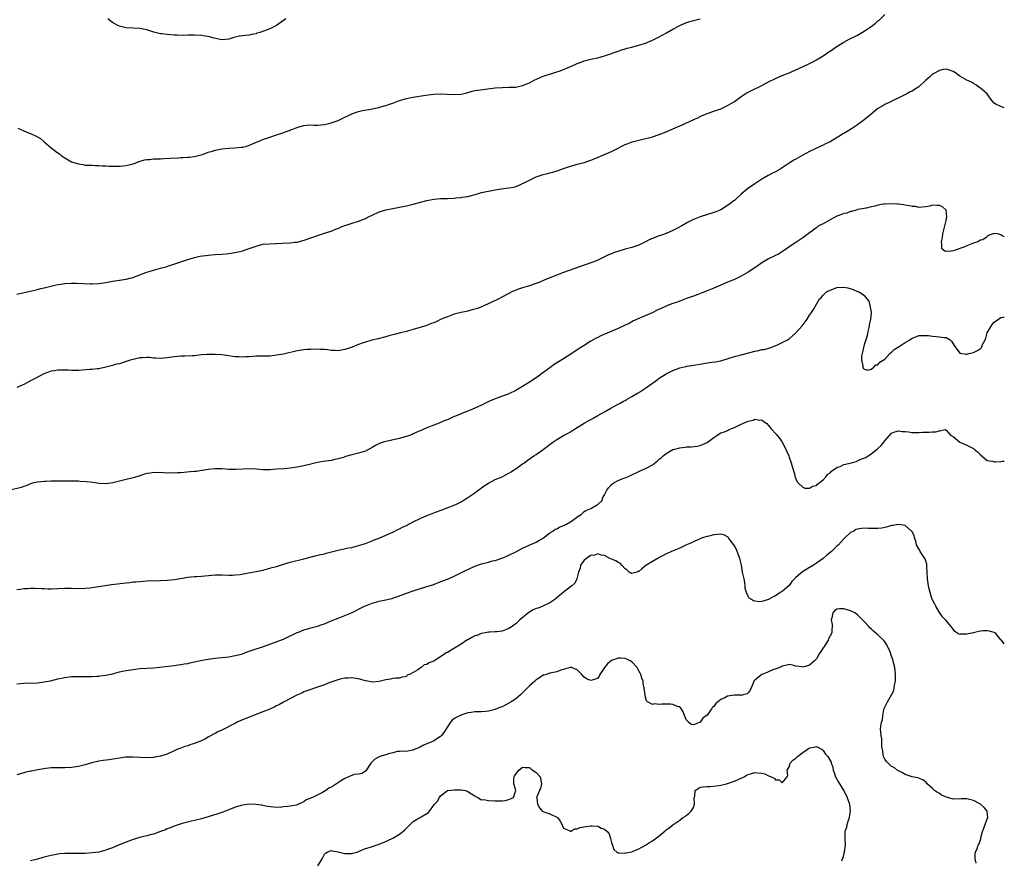
# Model space of a CAD drawing. Units: inches. Extents: x 2562000 to 2565000, y 1530000 to 1533000.
# Drawn here: x 2564712 to 2565000, y 1531225 to 1531471 of the extents above; entities that cross this region are included whole.
import ezdxf

# ---------------------------------------------------------------- set-up
doc = ezdxf.new("R2010")
doc.units = ezdxf.units.IN
doc.header["$MEASUREMENT"] = 0
doc.layers.add('LD25621530_2ft', color=123, linetype='Continuous')

msp = doc.modelspace()

# ---------------------------------------------------------------- linework, layer by layer
at = {"layer": 'LD25621530_2ft'}
for points, elevation in [([(2564711, 1531390.35), (2564713.98, 1531391), (2564715.33, 1531391.33), (2564717, 1531391.77), (2564717.98, 1531391.98), (2564719, 1531392.22), (2564722.07, 1531393), (2564723, 1531393.21), (2564724.59, 1531393.41), (2564725, 1531393.48), (2564727, 1531393.55), (2564728.46, 1531393.54), (2564732.59, 1531393.41), (2564733, 1531393.41), (2564735, 1531393.52), (2564737, 1531393.8), (2564739, 1531394.17), (2564741, 1531394.48), (2564743, 1531394.74), (2564744.1, 1531395), (2564745, 1531395.24), (2564745.39, 1531395.39), (2564747, 1531396.06), (2564748.72, 1531396.72), (2564749, 1531396.84), (2564751, 1531397.43), (2564753, 1531397.97), (2564753.84, 1531398.16), (2564755, 1531398.51), (2564755.39, 1531398.61), (2564756.61, 1531399), (2564759, 1531399.82), (2564761, 1531400.48), (2564762.95, 1531401.05), (2564764.54, 1531401.46), (2564766.28, 1531401.73), (2564767, 1531401.81), (2564769, 1531401.97), (2564771, 1531402.11), (2564773, 1531402.3), (2564773.64, 1531402.36), (2564775.38, 1531402.62), (2564777, 1531403.02), (2564779, 1531403.71), (2564781, 1531404.45), (2564783, 1531404.96), (2564784.89, 1531405.11), (2564786.78, 1531405.22), (2564787, 1531405.21), (2564788.67, 1531405.33), (2564791, 1531405.43), (2564792.46, 1531405.54), (2564793, 1531405.62), (2564794.14, 1531405.86), (2564795.66, 1531406.34), (2564797, 1531406.87), (2564799.84, 1531407.84), (2564801, 1531408.2), (2564803, 1531408.85), (2564804.54, 1531409.46), (2564805, 1531409.63), (2564805.95, 1531410.05), (2564807, 1531410.42), (2564807.41, 1531410.59), (2564809.14, 1531411.14), (2564811, 1531411.76), (2564813, 1531412.56), (2564813.95, 1531413), (2564815, 1531413.52), (2564817, 1531414.43), (2564819, 1531415.07), (2564821, 1531415.49), (2564823, 1531415.82), (2564825, 1531416.23), (2564827, 1531416.73), (2564831, 1531417.82), (2564833, 1531418.21), (2564835, 1531418.36), (2564837, 1531418.4), (2564839, 1531418.51), (2564839.44, 1531418.56), (2564841, 1531418.67), (2564841.27, 1531418.73), (2564843, 1531419), (2564845.77, 1531419.77), (2564847, 1531420.14), (2564848.44, 1531420.44), (2564849, 1531420.57), (2564851, 1531420.94), (2564852.78, 1531421.22), (2564855, 1531421.51), (2564856.26, 1531421.74), (2564857, 1531421.93), (2564857.8, 1531422.2), (2564859.18, 1531422.82), (2564859.49, 1531423), (2564861, 1531423.78), (2564863, 1531424.7), (2564863.87, 1531425), (2564865, 1531425.36), (2564866.31, 1531425.69), (2564867, 1531425.91), (2564867.88, 1531426.12), (2564869.4, 1531426.6), (2564871, 1531427.18), (2564871.26, 1531427.26), (2564873, 1531427.87), (2564874.14, 1531428.14), (2564875, 1531428.4), (2564877, 1531428.88), (2564879, 1531429.56), (2564880, 1531430), (2564883, 1531431.23), (2564885, 1531432.12), (2564886.77, 1531433), (2564887, 1531433.13), (2564888.25, 1531433.75), (2564889, 1531434.14), (2564889.59, 1531434.41), (2564891.05, 1531434.95), (2564893, 1531435.49), (2564897, 1531436.43), (2564899, 1531437.08), (2564901, 1531437.9), (2564903, 1531438.78), (2564905, 1531439.64), (2564906.16, 1531440.16), (2564907, 1531440.51), (2564908.69, 1531441.31), (2564909, 1531441.48), (2564910.06, 1531441.94), (2564911, 1531442.4), (2564911.41, 1531442.59), (2564913, 1531443.23), (2564913.34, 1531443.34), (2564915, 1531443.97), (2564916.46, 1531444.46), (2564917, 1531444.67), (2564917.79, 1531445), (2564919, 1531445.57), (2564921, 1531446.81), (2564923, 1531448.25), (2564924.17, 1531449), (2564924.66, 1531449.34), (2564925.96, 1531450.04), (2564929, 1531451.5), (2564931, 1531452.53), (2564933, 1531453.5), (2564935, 1531454.35), (2564937, 1531455.15), (2564939, 1531456.04), (2564942.4, 1531457.6), (2564943.73, 1531458.27), (2564945, 1531458.94), (2564947, 1531460.13), (2564948.67, 1531461.33), (2564949, 1531461.53), (2564951.04, 1531463), (2564953, 1531464.19), (2564954.57, 1531465), (2564957, 1531466.22), (2564957.5, 1531466.5), (2564959, 1531467.39), (2564961, 1531468.73), (2564962.31, 1531469.69), (2564963, 1531470.37), (2564963.37, 1531470.63), (2564965, 1531472.29)], 7858), ([(2564711.29, 1531439), (2564713, 1531438.23), (2564714.36, 1531437.64), (2564715, 1531437.41), (2564716.65, 1531436.65), (2564717, 1531436.42), (2564717.92, 1531435.92), (2564719, 1531434.99), (2564721, 1531433.22), (2564722.25, 1531432.25), (2564723, 1531431.71), (2564723.43, 1531431.43), (2564723.99, 1531431), (2564725, 1531430.29), (2564727, 1531429.11), (2564727.31, 1531429), (2564729, 1531428.48), (2564730.31, 1531428.31), (2564731, 1531428.18), (2564732.16, 1531428.16), (2564733, 1531428.09), (2564734.05, 1531428.05), (2564735, 1531428.05), (2564735.94, 1531427.94), (2564737, 1531427.95), (2564737.86, 1531427.86), (2564739.83, 1531427.83), (2564741, 1531427.85), (2564743, 1531428.03), (2564745, 1531428.5), (2564746.8, 1531429.2), (2564748.34, 1531429.66), (2564749, 1531429.76), (2564749.8, 1531429.8), (2564751, 1531429.95), (2564752, 1531430), (2564753, 1531430), (2564753.96, 1531430.04), (2564755.85, 1531430.15), (2564758.34, 1531430.33), (2564759, 1531430.37), (2564759.62, 1531430.38), (2564761, 1531430.45), (2564761.5, 1531430.5), (2564763, 1531430.68), (2564765.3, 1531431.3), (2564767, 1531431.92), (2564768.27, 1531432.27), (2564769, 1531432.5), (2564771, 1531432.89), (2564773, 1531433.09), (2564774.83, 1531433.17), (2564776.64, 1531433.36), (2564777, 1531433.44), (2564778.26, 1531433.74), (2564779.76, 1531434.24), (2564783, 1531435.62), (2564785, 1531436.32), (2564786.99, 1531436.99), (2564788.51, 1531437.49), (2564791.43, 1531438.57), (2564792.47, 1531439), (2564793, 1531439.19), (2564793.26, 1531439.26), (2564795, 1531439.79), (2564795.8, 1531439.8), (2564797, 1531439.94), (2564797.86, 1531439.86), (2564799, 1531439.88), (2564799.91, 1531439.91), (2564801, 1531440.01), (2564802.33, 1531440.33), (2564803, 1531440.51), (2564805, 1531441.22), (2564806.23, 1531441.77), (2564808.61, 1531443), (2564809, 1531443.19), (2564811, 1531443.87), (2564812.12, 1531444.12), (2564814.58, 1531444.58), (2564815, 1531444.63), (2564816.95, 1531445.05), (2564818.52, 1531445.48), (2564819, 1531445.62), (2564820.01, 1531445.99), (2564821, 1531446.33), (2564823, 1531447.06), (2564825, 1531447.68), (2564825.87, 1531447.87), (2564827, 1531448.09), (2564830.62, 1531448.62), (2564833, 1531448.93), (2564835, 1531449.04), (2564838.85, 1531448.85), (2564841, 1531448.97), (2564842.66, 1531449.34), (2564844.23, 1531449.77), (2564845, 1531449.96), (2564845.87, 1531450.13), (2564851, 1531450.74), (2564853, 1531450.89), (2564855, 1531450.93), (2564857, 1531451.01), (2564859, 1531451.44), (2564861, 1531452.26), (2564862.42, 1531453), (2564864.16, 1531453.84), (2564865, 1531454.16), (2564865.62, 1531454.38), (2564867.55, 1531455), (2564869, 1531455.43), (2564869.69, 1531455.68), (2564871, 1531456.13), (2564874.41, 1531457.59), (2564875, 1531457.87), (2564875.83, 1531458.17), (2564877, 1531458.64), (2564879, 1531459.2), (2564881, 1531459.61), (2564883, 1531460.12), (2564884.69, 1531460.69), (2564885.47, 1531461), (2564887, 1531461.56), (2564888.09, 1531461.91), (2564889, 1531462.2), (2564889.65, 1531462.35), (2564891, 1531462.71), (2564891.24, 1531462.76), (2564893, 1531463.26), (2564895, 1531463.9), (2564897, 1531464.72), (2564897.57, 1531465), (2564899, 1531465.73), (2564901.13, 1531466.87), (2564903, 1531467.98), (2564905, 1531469.04), (2564907, 1531469.88), (2564909, 1531470.47), (2564911, 1531471)], 7856), ([(2564789.76, 1531471), (2564789, 1531470.48), (2564787, 1531469.07), (2564785, 1531468.05), (2564783.48, 1531467.48), (2564782.08, 1531467), (2564781.25, 1531466.75), (2564781, 1531466.64), (2564779.62, 1531466.38), (2564779, 1531466.21), (2564777.87, 1531466.13), (2564777, 1531465.98), (2564776.11, 1531465.89), (2564774.5, 1531465.5), (2564773, 1531465.02), (2564771, 1531464.82), (2564768.7, 1531465.3), (2564767, 1531465.78), (2564766.08, 1531465.92), (2564765, 1531466.12), (2564763, 1531466.21), (2564761.83, 1531466.17), (2564761, 1531466.18), (2564759.85, 1531466.15), (2564757.81, 1531466.19), (2564757, 1531466.22), (2564755, 1531466.36), (2564753.4, 1531466.6), (2564753, 1531466.64), (2564751.12, 1531467.12), (2564749, 1531467.79), (2564747.98, 1531467.98), (2564747, 1531468.16), (2564745, 1531468.23), (2564743, 1531468.35), (2564741, 1531468.81), (2564740.56, 1531469), (2564739, 1531469.94), (2564737.66, 1531471)], 7854), ([(2565000, 1531444.96), (2564999.25, 1531445.25), (2564997.77, 1531445.77), (2564997, 1531446.28), (2564996.48, 1531447), (2564995.81, 1531447.81), (2564994.94, 1531449), (2564993, 1531450.73), (2564992.56, 1531451), (2564991.67, 1531451.67), (2564991, 1531452.08), (2564990.4, 1531452.4), (2564989, 1531453), (2564987, 1531454.19), (2564985.4, 1531455.4), (2564985, 1531455.59), (2564984, 1531456), (2564983, 1531456.24), (2564982.12, 1531456.12), (2564981, 1531455.88), (2564979.34, 1531455), (2564979, 1531454.78), (2564978.06, 1531453.94), (2564976.99, 1531453.01), (2564975, 1531451.1), (2564973.75, 1531450.25), (2564973, 1531449.83), (2564972.42, 1531449.58), (2564971.43, 1531449), (2564970.53, 1531448.53), (2564966.71, 1531446.71), (2564965, 1531445.91), (2564964.45, 1531445.55), (2564963, 1531444.68), (2564961, 1531443.11), (2564959.89, 1531442.11), (2564959, 1531441.43), (2564958.49, 1531441), (2564957, 1531439.91), (2564955.24, 1531438.76), (2564953.96, 1531438.04), (2564953, 1531437.42), (2564952.72, 1531437.28), (2564952.31, 1531437), (2564949, 1531435), (2564947.65, 1531434.35), (2564947, 1531433.98), (2564946.3, 1531433.7), (2564943, 1531432.15), (2564941, 1531431.09), (2564939.68, 1531430.32), (2564939, 1531429.94), (2564938.4, 1531429.6), (2564937, 1531428.7), (2564935, 1531427.38), (2564934.36, 1531427), (2564933, 1531426.23), (2564932.17, 1531425.83), (2564930.85, 1531425.15), (2564929, 1531424.07), (2564927, 1531422.7), (2564924.83, 1531421.17), (2564923, 1531419.6), (2564921.62, 1531418.38), (2564921, 1531417.81), (2564920.53, 1531417.47), (2564919.94, 1531417), (2564919, 1531416.32), (2564917, 1531415.1), (2564915.52, 1531414.48), (2564915, 1531414.23), (2564911, 1531413.03), (2564909, 1531412.19), (2564907.32, 1531411.32), (2564905.63, 1531410.37), (2564904.32, 1531409.68), (2564903, 1531408.96), (2564901, 1531408.12), (2564899.62, 1531407.62), (2564899, 1531407.41), (2564897.23, 1531406.77), (2564895.86, 1531406.14), (2564895, 1531405.69), (2564893, 1531404.73), (2564891, 1531404.06), (2564889, 1531403.54), (2564887.18, 1531403), (2564885.57, 1531402.43), (2564885, 1531402.22), (2564884.16, 1531401.84), (2564882.81, 1531401.19), (2564881, 1531400.27), (2564879.86, 1531399.86), (2564879, 1531399.54), (2564877, 1531398.9), (2564871, 1531396.73), (2564865.48, 1531394.52), (2564864.09, 1531393.91), (2564862.65, 1531393.35), (2564861, 1531392.82), (2564859, 1531392.23), (2564857.8, 1531391.8), (2564857, 1531391.54), (2564855.84, 1531391), (2564852.02, 1531389), (2564850.01, 1531388.01), (2564847.84, 1531387), (2564847, 1531386.65), (2564845.79, 1531386.21), (2564845, 1531385.95), (2564844.26, 1531385.74), (2564843, 1531385.42), (2564841, 1531385), (2564839, 1531384.46), (2564837, 1531383.76), (2564835.2, 1531383), (2564833.7, 1531382.3), (2564833, 1531381.98), (2564832.25, 1531381.75), (2564831, 1531381.22), (2564827, 1531379.99), (2564825.62, 1531379.62), (2564825, 1531379.43), (2564823.31, 1531379), (2564821.45, 1531378.55), (2564821, 1531378.42), (2564819.87, 1531378.13), (2564819, 1531377.84), (2564816.72, 1531377.28), (2564814.92, 1531376.92), (2564813, 1531376.35), (2564812.01, 1531376.01), (2564811, 1531375.62), (2564809.14, 1531374.86), (2564807, 1531374.15), (2564805, 1531373.81), (2564804.14, 1531373.86), (2564803, 1531373.86), (2564801.97, 1531374.02), (2564801, 1531374.12), (2564799.8, 1531374.2), (2564799, 1531374.24), (2564797, 1531374.2), (2564795.88, 1531374.12), (2564795, 1531374.03), (2564793, 1531373.74), (2564789, 1531372.83), (2564787, 1531372.45), (2564785, 1531372.23), (2564784.21, 1531372.21), (2564782.19, 1531372.19), (2564781, 1531372.22), (2564780.15, 1531372.15), (2564779, 1531372.03), (2564777.99, 1531371.99), (2564777, 1531371.88), (2564775.98, 1531371.98), (2564775, 1531371.99), (2564774.14, 1531372.14), (2564773, 1531372.29), (2564771, 1531372.58), (2564769, 1531372.74), (2564766.68, 1531372.68), (2564765, 1531372.55), (2564763, 1531372.35), (2564762.3, 1531372.3), (2564760.18, 1531372.18), (2564759, 1531372.17), (2564758.09, 1531372.09), (2564757, 1531372.03), (2564755, 1531371.73), (2564753, 1531371.52), (2564751.64, 1531371.64), (2564751, 1531371.63), (2564749.79, 1531371.79), (2564749, 1531371.79), (2564747.76, 1531371.76), (2564747, 1531371.7), (2564745, 1531371.27), (2564744.15, 1531371), (2564743, 1531370.6), (2564741, 1531369.99), (2564740.18, 1531369.82), (2564739, 1531369.48), (2564738.6, 1531369.4), (2564737, 1531368.95), (2564735, 1531368.52), (2564734.47, 1531368.47), (2564733, 1531368.3), (2564732.29, 1531368.29), (2564730.14, 1531368.14), (2564729, 1531368.03), (2564728.05, 1531368.05), (2564727, 1531368), (2564726.09, 1531368.09), (2564725, 1531368.14), (2564724.15, 1531368.15), (2564723, 1531368.14), (2564721.93, 1531367.93), (2564721, 1531367.78), (2564718.89, 1531367), (2564716.34, 1531365.66), (2564714.95, 1531365), (2564713, 1531363.94), (2564711, 1531363.07)], 7860), ([(2565000, 1531407.19), (2564999.41, 1531407.41), (2564999, 1531407.69), (2564998.02, 1531408.02), (2564997, 1531408.09), (2564995.6, 1531407.6), (2564995, 1531407.23), (2564994.67, 1531407), (2564993.73, 1531406.27), (2564993, 1531406.14), (2564992.3, 1531405.7), (2564991, 1531405.25), (2564989, 1531404.49), (2564988.13, 1531404.13), (2564987, 1531403.76), (2564985.09, 1531403.09), (2564984.4, 1531403), (2564983.12, 1531402.88), (2564983, 1531402.82), (2564982.55, 1531403), (2564981.68, 1531403.68), (2564981.75, 1531405), (2564981.63, 1531405.63), (2564981.94, 1531407), (2564982.02, 1531408.02), (2564982.37, 1531409.63), (2564983, 1531411.92), (2564983.22, 1531413), (2564982.99, 1531414.99), (2564981.94, 1531415.94), (2564981, 1531416.37), (2564980.32, 1531416.32), (2564979, 1531416.41), (2564978.11, 1531416.11), (2564977, 1531415.96), (2564975, 1531415.78), (2564974.01, 1531416.01), (2564973, 1531416.05), (2564972.27, 1531416.27), (2564971, 1531416.38), (2564970.55, 1531416.55), (2564969, 1531416.68), (2564968.75, 1531416.75), (2564966.83, 1531416.83), (2564965, 1531416.75), (2564964.68, 1531416.68), (2564963, 1531416.44), (2564962.15, 1531416.15), (2564961, 1531415.94), (2564959.58, 1531415.58), (2564959, 1531415.49), (2564957.14, 1531415.14), (2564956.63, 1531415), (2564955.4, 1531414.6), (2564955, 1531414.58), (2564953.88, 1531414.12), (2564953, 1531413.98), (2564952.31, 1531413.69), (2564951, 1531413.17), (2564949, 1531412.16), (2564947, 1531410.99), (2564945.66, 1531410.34), (2564945, 1531409.74), (2564944.5, 1531409.5), (2564943.91, 1531409), (2564943, 1531408.28), (2564941, 1531406.83), (2564939.89, 1531406.11), (2564938.69, 1531405.31), (2564938.2, 1531405), (2564935.12, 1531402.88), (2564933.9, 1531402.1), (2564933, 1531401.67), (2564931, 1531400.67), (2564929, 1531399.49), (2564927.53, 1531398.47), (2564925, 1531396.77), (2564923, 1531395.62), (2564921, 1531394.65), (2564919.81, 1531394.19), (2564919, 1531393.84), (2564917, 1531393.03), (2564915, 1531392.16), (2564913, 1531391.33), (2564911.32, 1531390.68), (2564910.31, 1531390.31), (2564909, 1531389.8), (2564908.44, 1531389.56), (2564907, 1531389.05), (2564905, 1531388.3), (2564903.95, 1531387.95), (2564903, 1531387.6), (2564901.38, 1531387), (2564901, 1531386.84), (2564899.73, 1531386.27), (2564898.37, 1531385.63), (2564896.92, 1531384.92), (2564893, 1531383.2), (2564891.49, 1531382.51), (2564891, 1531382.27), (2564890.18, 1531381.82), (2564889, 1531381.27), (2564888.83, 1531381.17), (2564887, 1531380.34), (2564881.87, 1531378.13), (2564881, 1531377.67), (2564880.53, 1531377.47), (2564879, 1531376.6), (2564877, 1531375.34), (2564875.59, 1531374.41), (2564873.41, 1531373), (2564871, 1531371.47), (2564868.25, 1531369.75), (2564867, 1531368.83), (2564864.58, 1531367), (2564863.64, 1531366.36), (2564863, 1531365.89), (2564861, 1531364.55), (2564859.78, 1531363.78), (2564859, 1531363.31), (2564857.52, 1531362.48), (2564857, 1531362.14), (2564855, 1531361.14), (2564852.06, 1531360.06), (2564851, 1531359.69), (2564849.32, 1531359), (2564847.73, 1531358.27), (2564847, 1531357.89), (2564845, 1531356.95), (2564843, 1531356.14), (2564841.61, 1531355.61), (2564841, 1531355.36), (2564839.36, 1531354.64), (2564839, 1531354.52), (2564837.98, 1531354.02), (2564837, 1531353.59), (2564836.57, 1531353.43), (2564835, 1531352.77), (2564834.61, 1531352.61), (2564833, 1531352.03), (2564831, 1531351.22), (2564829, 1531350.36), (2564828.09, 1531349.91), (2564827, 1531349.47), (2564826.69, 1531349.31), (2564825.92, 1531349), (2564825, 1531348.66), (2564824.54, 1531348.54), (2564823, 1531348.07), (2564819, 1531347.25), (2564818.21, 1531347), (2564817.31, 1531346.69), (2564815.97, 1531346.03), (2564815, 1531345.47), (2564813, 1531344.43), (2564811, 1531343.76), (2564809, 1531343.28), (2564807.22, 1531342.78), (2564806.57, 1531342.57), (2564805, 1531342.12), (2564804.1, 1531341.9), (2564803, 1531341.68), (2564800.67, 1531341.33), (2564799, 1531341.04), (2564797, 1531340.62), (2564795, 1531340.13), (2564793, 1531339.68), (2564791, 1531339.38), (2564789.24, 1531339.24), (2564787, 1531339.1), (2564785, 1531338.94), (2564783, 1531338.94), (2564781, 1531339.11), (2564779.2, 1531339.2), (2564775, 1531339.01), (2564773.05, 1531339.05), (2564771, 1531339.18), (2564769, 1531339.22), (2564767.02, 1531339.02), (2564765.29, 1531338.71), (2564765, 1531338.69), (2564763.52, 1531338.48), (2564763, 1531338.45), (2564761.7, 1531338.3), (2564759.88, 1531338.12), (2564759, 1531338.06), (2564757.98, 1531338.02), (2564757, 1531337.96), (2564755.99, 1531338.01), (2564755, 1531337.97), (2564753.94, 1531338.06), (2564751, 1531338.14), (2564750.06, 1531337.94), (2564749, 1531337.85), (2564748.39, 1531337.61), (2564747, 1531337.21), (2564746.36, 1531337), (2564745, 1531336.59), (2564743, 1531336.11), (2564741, 1531335.6), (2564739.09, 1531335.09), (2564737, 1531334.82), (2564735, 1531334.91), (2564733.18, 1531335.18), (2564731.39, 1531335.39), (2564729.53, 1531335.53), (2564729, 1531335.56), (2564725, 1531335.63), (2564723.62, 1531335.62), (2564723, 1531335.64), (2564721.59, 1531335.59), (2564721, 1531335.6), (2564719.49, 1531335.49), (2564719, 1531335.47), (2564717, 1531335.29), (2564715.58, 1531335), (2564715, 1531334.85), (2564713.72, 1531334.28), (2564713, 1531334.05), (2564712.26, 1531333.74), (2564709, 1531332.95)], 7862), ([(2564711, 1531303.86), (2564712, 1531304), (2564713, 1531304.17), (2564714.21, 1531304.21), (2564715, 1531304.25), (2564716.25, 1531304.25), (2564718.2, 1531304.2), (2564719, 1531304.14), (2564720.12, 1531304.12), (2564721, 1531304.08), (2564723, 1531304.15), (2564725, 1531304.28), (2564726.27, 1531304.26), (2564727, 1531304.29), (2564729, 1531304.22), (2564731, 1531304.23), (2564732.39, 1531304.39), (2564733, 1531304.44), (2564738.65, 1531305.34), (2564743, 1531305.87), (2564744.03, 1531305.97), (2564745, 1531306.1), (2564745.84, 1531306.16), (2564747, 1531306.27), (2564749, 1531306.39), (2564753, 1531306.51), (2564755, 1531306.62), (2564757.16, 1531306.84), (2564761, 1531307.5), (2564763, 1531307.67), (2564763.7, 1531307.7), (2564765, 1531307.79), (2564768.09, 1531308.09), (2564769, 1531308.17), (2564770.21, 1531308.21), (2564771, 1531308.2), (2564773, 1531308.12), (2564774.12, 1531308.12), (2564775, 1531308.15), (2564776.32, 1531308.32), (2564778.75, 1531308.75), (2564781, 1531309.17), (2564783, 1531309.58), (2564785, 1531310.08), (2564785.72, 1531310.28), (2564787, 1531310.66), (2564789, 1531311.33), (2564791, 1531311.91), (2564795, 1531312.83), (2564798.29, 1531313.71), (2564799.89, 1531314.11), (2564801, 1531314.35), (2564801.5, 1531314.5), (2564805, 1531315.43), (2564808.05, 1531316.05), (2564809, 1531316.21), (2564811, 1531316.72), (2564813, 1531317.36), (2564815, 1531318.11), (2564815.61, 1531318.39), (2564817, 1531318.91), (2564819, 1531319.75), (2564821, 1531320.68), (2564822.54, 1531321.46), (2564823, 1531321.65), (2564823.88, 1531322.12), (2564825, 1531322.63), (2564827, 1531323.7), (2564829, 1531324.7), (2564831, 1531325.55), (2564832.03, 1531325.97), (2564833, 1531326.32), (2564833.48, 1531326.52), (2564835.13, 1531327.13), (2564839, 1531328.62), (2564839.82, 1531329), (2564841, 1531329.6), (2564841.86, 1531330.14), (2564843, 1531330.82), (2564845, 1531332.14), (2564847.81, 1531334.19), (2564849, 1531335.02), (2564851, 1531336.1), (2564853, 1531336.9), (2564854.38, 1531337.62), (2564855, 1531337.93), (2564855.63, 1531338.36), (2564856.67, 1531339), (2564857, 1531339.22), (2564859, 1531340.66), (2564859.52, 1531341), (2564860.37, 1531341.63), (2564862.3, 1531343), (2564863, 1531343.46), (2564865, 1531344.9), (2564867.83, 1531347), (2564869, 1531347.77), (2564871, 1531348.93), (2564872.34, 1531349.66), (2564873, 1531350.09), (2564873.58, 1531350.42), (2564874.47, 1531351), (2564875, 1531351.36), (2564877, 1531352.56), (2564878.58, 1531353.42), (2564879, 1531353.69), (2564879.86, 1531354.14), (2564881, 1531354.83), (2564883, 1531355.94), (2564884.86, 1531357), (2564887, 1531358.16), (2564887.53, 1531358.47), (2564888.5, 1531359), (2564889, 1531359.25), (2564889.58, 1531359.58), (2564891, 1531360.39), (2564892.62, 1531361.38), (2564893, 1531361.59), (2564895.09, 1531362.91), (2564897, 1531364.26), (2564897.97, 1531365), (2564899, 1531365.73), (2564901, 1531367.05), (2564903, 1531368.01), (2564905, 1531368.76), (2564905.95, 1531369), (2564906.81, 1531369.19), (2564907, 1531369.25), (2564908.55, 1531369.45), (2564909.67, 1531369.67), (2564911, 1531369.87), (2564913.65, 1531370.35), (2564915.41, 1531370.59), (2564917, 1531370.87), (2564921, 1531372.06), (2564923, 1531372.59), (2564924.87, 1531373.13), (2564927, 1531373.71), (2564928.13, 1531373.87), (2564929, 1531374.12), (2564929.8, 1531374.2), (2564931.35, 1531374.65), (2564933.47, 1531375.47), (2564935, 1531376.17), (2564936.57, 1531377), (2564937, 1531377.25), (2564938.99, 1531379), (2564940.87, 1531381.13), (2564942.3, 1531383), (2564943, 1531384.25), (2564943.59, 1531385), (2564944.17, 1531385.83), (2564945, 1531387.45), (2564945.94, 1531389), (2564946.5, 1531389.5), (2564947, 1531390.05), (2564947.97, 1531391), (2564949, 1531391.53), (2564949.83, 1531391.83), (2564951, 1531392.27), (2564953, 1531392.44), (2564954.22, 1531392.22), (2564955.77, 1531391.77), (2564957, 1531391.16), (2564957.13, 1531391.13), (2564957.45, 1531391), (2564958.44, 1531390.44), (2564959, 1531389.93), (2564959.8, 1531389), (2564960.33, 1531388.33), (2564960.67, 1531387), (2564961, 1531385.07), (2564961, 1531384.92), (2564960.85, 1531383), (2564960.48, 1531381.52), (2564960.44, 1531381), (2564959.96, 1531379), (2564959.82, 1531378.18), (2564959.43, 1531377), (2564959, 1531375.49), (2564958.74, 1531374.74), (2564958.37, 1531373), (2564958.17, 1531372.17), (2564958.18, 1531371), (2564958.61, 1531369.39), (2564958.6, 1531369), (2564958.7, 1531368.7), (2564959, 1531368.41), (2564960.07, 1531368.07), (2564961, 1531368.43), (2564961.78, 1531369), (2564962.38, 1531369.62), (2564963, 1531369.65), (2564963.59, 1531370.41), (2564965, 1531371.35), (2564966.54, 1531373), (2564967, 1531373.35), (2564967.8, 1531374.2), (2564969.26, 1531375), (2564971, 1531376.22), (2564972.38, 1531377), (2564973, 1531377.49), (2564974.1, 1531377.9), (2564975, 1531378.27), (2564975.7, 1531378.3), (2564977, 1531378.29), (2564977.78, 1531378.22), (2564979, 1531378.06), (2564980.03, 1531377.97), (2564981, 1531377.91), (2564982.36, 1531377.64), (2564983, 1531377.64), (2564984.13, 1531377), (2564984.57, 1531376.56), (2564985.31, 1531375.31), (2564987, 1531373.1), (2564988.82, 1531372.82), (2564989, 1531372.81), (2564989.64, 1531373), (2564991, 1531373.32), (2564992.18, 1531373.82), (2564993, 1531374.47), (2564993.29, 1531374.71), (2564993.65, 1531375.65), (2564994.38, 1531377), (2564994.56, 1531377.44), (2564995.02, 1531379), (2564996.12, 1531381), (2564996.49, 1531381.51), (2564997, 1531382.14), (2564998.31, 1531383), (2564999, 1531383.5), (2564999.66, 1531383.66), (2565000, 1531383.65)], 7864), ([(2564711, 1531276.29), (2564713, 1531276.47), (2564717, 1531276.59), (2564719, 1531276.8), (2564720.84, 1531277.16), (2564723, 1531277.7), (2564725, 1531278.15), (2564727, 1531278.4), (2564727.6, 1531278.4), (2564729, 1531278.45), (2564731, 1531278.42), (2564731.57, 1531278.43), (2564733, 1531278.42), (2564734.47, 1531278.47), (2564735, 1531278.52), (2564735.41, 1531278.59), (2564737, 1531278.79), (2564739, 1531279.23), (2564741, 1531279.73), (2564741.92, 1531279.92), (2564743, 1531280.13), (2564745, 1531280.46), (2564747, 1531280.71), (2564749, 1531280.86), (2564751, 1531280.99), (2564752.88, 1531281.12), (2564757, 1531281.6), (2564758.21, 1531281.79), (2564759, 1531281.88), (2564759.92, 1531282.08), (2564761, 1531282.26), (2564761.58, 1531282.42), (2564765.18, 1531283.18), (2564767, 1531283.51), (2564769, 1531283.81), (2564769.86, 1531283.86), (2564771, 1531284), (2564772.08, 1531284.08), (2564773, 1531284.2), (2564774.43, 1531284.43), (2564775, 1531284.54), (2564777, 1531285.09), (2564778.41, 1531285.59), (2564779.9, 1531286.1), (2564783.18, 1531287.18), (2564785, 1531287.89), (2564786.36, 1531288.36), (2564788.74, 1531289.26), (2564789, 1531289.36), (2564791, 1531290.3), (2564791.45, 1531290.55), (2564793, 1531291.28), (2564793.42, 1531291.42), (2564795, 1531292.04), (2564796.43, 1531292.43), (2564797, 1531292.62), (2564799, 1531293.15), (2564800.36, 1531293.64), (2564801, 1531293.84), (2564803, 1531294.66), (2564805, 1531295.52), (2564807, 1531296.3), (2564808.92, 1531297.08), (2564810.28, 1531297.72), (2564811, 1531298.1), (2564811.61, 1531298.39), (2564812.74, 1531299), (2564813, 1531299.13), (2564815, 1531299.9), (2564817, 1531300.44), (2564819, 1531300.85), (2564820.76, 1531301.24), (2564823.73, 1531302.27), (2564825, 1531302.8), (2564827, 1531303.51), (2564831, 1531304.72), (2564832.71, 1531305.29), (2564835.61, 1531306.39), (2564837.05, 1531306.95), (2564839, 1531307.77), (2564842.5, 1531309.5), (2564843, 1531309.77), (2564845, 1531310.68), (2564847, 1531311.38), (2564849, 1531311.9), (2564850.24, 1531312.24), (2564851, 1531312.42), (2564852.94, 1531313.06), (2564854.37, 1531313.63), (2564855, 1531313.91), (2564857, 1531314.92), (2564859, 1531316.01), (2564861.17, 1531317), (2564863, 1531317.7), (2564863.74, 1531318.26), (2564865, 1531318.92), (2564865.08, 1531319), (2564867, 1531320.43), (2564867.85, 1531321), (2564868.5, 1531321.5), (2564869, 1531321.69), (2564869.86, 1531322.14), (2564871, 1531322.63), (2564871.3, 1531322.7), (2564871.9, 1531323), (2564873, 1531323.65), (2564874.82, 1531325), (2564875, 1531325.16), (2564876.12, 1531325.88), (2564877, 1531326.7), (2564877.55, 1531327), (2564879, 1531327.6), (2564880.6, 1531328.6), (2564881, 1531328.76), (2564881.22, 1531329), (2564882.18, 1531329.82), (2564882.63, 1531331), (2564883, 1531331.64), (2564883.68, 1531333), (2564884.27, 1531333.73), (2564885, 1531334.59), (2564885.49, 1531335), (2564887, 1531335.82), (2564888.36, 1531336.36), (2564889, 1531336.59), (2564889.96, 1531337), (2564890.68, 1531337.32), (2564891, 1531337.48), (2564893, 1531338.43), (2564894.28, 1531339), (2564895, 1531339.3), (2564897, 1531340.37), (2564898.45, 1531341.55), (2564899, 1531342.02), (2564899.56, 1531342.44), (2564900.14, 1531343), (2564901, 1531343.75), (2564903, 1531344.85), (2564903.59, 1531345), (2564905, 1531345.4), (2564906.47, 1531345.53), (2564907, 1531345.61), (2564908.34, 1531345.66), (2564910.12, 1531345.88), (2564911, 1531346.09), (2564911.69, 1531346.31), (2564913.03, 1531346.97), (2564915, 1531348.41), (2564915.88, 1531349), (2564916.52, 1531349.48), (2564917, 1531349.75), (2564918.06, 1531350.06), (2564919, 1531350.47), (2564919.32, 1531350.68), (2564920.11, 1531351), (2564921, 1531351.31), (2564921.59, 1531351.59), (2564923, 1531352.33), (2564925, 1531353.2), (2564926.49, 1531353.51), (2564927, 1531353.73), (2564928.49, 1531353.51), (2564929, 1531353.61), (2564929.75, 1531353), (2564930.48, 1531352.48), (2564931, 1531351.94), (2564931.41, 1531351.41), (2564931.68, 1531351), (2564933.3, 1531349.31), (2564933.51, 1531349), (2564934.19, 1531348.19), (2564934.95, 1531347), (2564936.07, 1531345), (2564936.33, 1531344.33), (2564936.89, 1531343), (2564937, 1531342.59), (2564937.66, 1531341), (2564937.88, 1531339.88), (2564938.17, 1531339), (2564938.65, 1531337.35), (2564938.7, 1531337), (2564938.77, 1531336.77), (2564939, 1531336.25), (2564939.42, 1531335.42), (2564939.8, 1531335), (2564941, 1531333.87), (2564941.57, 1531333.57), (2564943, 1531333.51), (2564943.84, 1531334.16), (2564945, 1531334.36), (2564945.28, 1531334.72), (2564945.68, 1531335), (2564947, 1531336.03), (2564947.88, 1531337), (2564948.37, 1531337.63), (2564949, 1531338.02), (2564949.47, 1531338.53), (2564951, 1531339.57), (2564951.94, 1531339.94), (2564953, 1531340.45), (2564955.25, 1531341), (2564956.62, 1531341.38), (2564957, 1531341.54), (2564958.02, 1531342.02), (2564959.43, 1531342.57), (2564961, 1531343.59), (2564962.9, 1531345.1), (2564963, 1531345.2), (2564963.95, 1531346.05), (2564964.71, 1531347), (2564965, 1531347.39), (2564967, 1531349.63), (2564967.96, 1531350.04), (2564969, 1531350.38), (2564970.14, 1531350.14), (2564971, 1531350.1), (2564971.96, 1531350.04), (2564973, 1531349.9), (2564973.88, 1531349.88), (2564975, 1531349.9), (2564976.04, 1531349.96), (2564977, 1531349.96), (2564978, 1531350), (2564979, 1531350.09), (2564979.97, 1531350.03), (2564981, 1531350.34), (2564982.7, 1531350.7), (2564983, 1531350.52), (2564984.39, 1531349), (2564984.81, 1531348.81), (2564985, 1531348.64), (2564987.03, 1531347.03), (2564989, 1531346.13), (2564991, 1531345.16), (2564991.22, 1531345), (2564992.16, 1531344.16), (2564993, 1531343.32), (2564995, 1531341.65), (2564996.57, 1531341.43), (2564997, 1531341.31), (2564997.31, 1531341.31), (2564999, 1531341.38), (2564999.46, 1531341.46), (2565000, 1531341.48)], 7866), ([(2565000, 1531287.99), (2564999.17, 1531289), (2564999, 1531289.18), (2564997.49, 1531291), (2564997.19, 1531291.19), (2564997, 1531291.27), (2564995.71, 1531291.71), (2564995, 1531291.81), (2564993.79, 1531291.79), (2564993, 1531291.7), (2564991.3, 1531291.3), (2564991, 1531291.24), (2564989, 1531290.76), (2564987.22, 1531290.78), (2564987, 1531290.73), (2564986.39, 1531291), (2564985.54, 1531291.54), (2564985, 1531292.24), (2564984.47, 1531293), (2564982.86, 1531294.86), (2564982.76, 1531295), (2564981.91, 1531295.91), (2564981, 1531297.15), (2564979.98, 1531299), (2564979.62, 1531299.62), (2564979, 1531300.84), (2564978.93, 1531301), (2564978.26, 1531303), (2564978.04, 1531304.04), (2564977.82, 1531305), (2564977.56, 1531307), (2564977.47, 1531309), (2564977.35, 1531310.65), (2564977.35, 1531311), (2564977.32, 1531311.32), (2564976.82, 1531312.82), (2564976.72, 1531313), (2564976.15, 1531313.85), (2564975.42, 1531315), (2564975.31, 1531315.31), (2564975, 1531315.77), (2564974.27, 1531317), (2564974.08, 1531318.08), (2564973.68, 1531319), (2564973.65, 1531319.65), (2564973, 1531320.73), (2564972.93, 1531320.93), (2564972.88, 1531321), (2564971, 1531322.62), (2564969.09, 1531322.91), (2564969, 1531322.94), (2564967.38, 1531322.62), (2564967, 1531322.6), (2564965.79, 1531322.21), (2564965, 1531322.06), (2564964.13, 1531321.87), (2564963, 1531321.77), (2564962.25, 1531321.75), (2564961, 1531321.73), (2564960.21, 1531321.79), (2564959, 1531321.81), (2564958.23, 1531321.77), (2564957, 1531321.58), (2564956.59, 1531321.41), (2564955.93, 1531321), (2564955, 1531320.58), (2564953.32, 1531319), (2564953, 1531318.72), (2564951.45, 1531317), (2564951, 1531316.59), (2564949.42, 1531315), (2564948.07, 1531313.93), (2564946.97, 1531313), (2564945, 1531311.57), (2564944.18, 1531311), (2564943, 1531310.31), (2564940.97, 1531309.03), (2564939, 1531307.39), (2564938.57, 1531307), (2564937.8, 1531306.2), (2564937, 1531305.1), (2564935, 1531303.34), (2564934.43, 1531303), (2564933, 1531302.03), (2564932.31, 1531301.69), (2564931, 1531300.97), (2564929, 1531300.32), (2564928.26, 1531300.26), (2564927, 1531300.43), (2564926.55, 1531300.55), (2564925.96, 1531301), (2564925.36, 1531301.36), (2564925, 1531301.91), (2564924.58, 1531303), (2564924.18, 1531304.18), (2564924.18, 1531305), (2564924.07, 1531305.93), (2564923.83, 1531307), (2564923.42, 1531309), (2564923.05, 1531311.05), (2564922.57, 1531313), (2564922.28, 1531313.72), (2564921.84, 1531315), (2564921.64, 1531315.64), (2564921, 1531316.64), (2564920.8, 1531317), (2564920.04, 1531317.96), (2564919.31, 1531319), (2564919.2, 1531319.2), (2564917.92, 1531319.92), (2564917, 1531320.05), (2564915.98, 1531319.98), (2564915, 1531319.88), (2564913.48, 1531319.49), (2564913, 1531319.42), (2564911.57, 1531319), (2564911.14, 1531318.86), (2564911, 1531318.76), (2564910.53, 1531318.53), (2564909, 1531317.88), (2564908.42, 1531317.58), (2564906.95, 1531316.95), (2564905, 1531316.03), (2564903.32, 1531315.32), (2564901.52, 1531314.48), (2564901, 1531314.31), (2564900.2, 1531313.8), (2564899, 1531313.24), (2564898.86, 1531313.14), (2564897, 1531312.08), (2564895.09, 1531310.91), (2564893.93, 1531309.93), (2564893, 1531309.17), (2564892.87, 1531309.13), (2564892.59, 1531309), (2564891, 1531308.56), (2564890.66, 1531308.66), (2564890.2, 1531309), (2564889.58, 1531309.58), (2564889, 1531309.9), (2564888.08, 1531311), (2564887.56, 1531311.55), (2564887, 1531311.74), (2564886.28, 1531312.28), (2564885, 1531312.78), (2564884.55, 1531313), (2564883, 1531313.85), (2564882.05, 1531313.95), (2564881, 1531314.32), (2564880.07, 1531313.93), (2564879, 1531313.87), (2564878.5, 1531313.5), (2564877.67, 1531313), (2564877, 1531312.44), (2564876, 1531311), (2564875.86, 1531310.14), (2564875.35, 1531309), (2564875, 1531307.39), (2564874.88, 1531307), (2564874.3, 1531305.7), (2564873.44, 1531305), (2564873, 1531304.67), (2564870.93, 1531303), (2564868.42, 1531301), (2564867, 1531299.97), (2564864.93, 1531299), (2564863.56, 1531298.44), (2564863, 1531298.28), (2564862.11, 1531297.89), (2564861, 1531297.25), (2564860.82, 1531297.18), (2564858.18, 1531295), (2564857.59, 1531294.41), (2564857, 1531293.8), (2564856.5, 1531293.5), (2564855.99, 1531293), (2564855, 1531292.42), (2564854.05, 1531292.05), (2564853, 1531291.72), (2564851.48, 1531291.48), (2564851, 1531291.44), (2564849.38, 1531291.38), (2564849, 1531291.35), (2564847, 1531291), (2564845.57, 1531290.43), (2564845, 1531290.27), (2564844.15, 1531289.85), (2564843, 1531289.17), (2564842.88, 1531289.12), (2564842.72, 1531289), (2564841, 1531287.87), (2564839.52, 1531287), (2564838.14, 1531286.14), (2564837, 1531285.48), (2564836.65, 1531285.35), (2564836.28, 1531285), (2564835, 1531284.16), (2564833.17, 1531283), (2564833, 1531282.9), (2564831.57, 1531282.43), (2564831, 1531281.96), (2564830.22, 1531281.78), (2564829.33, 1531281), (2564829, 1531280.82), (2564828.34, 1531280.34), (2564827, 1531279.62), (2564825.9, 1531279), (2564825.25, 1531278.75), (2564825, 1531278.39), (2564823.78, 1531278.22), (2564823, 1531277.93), (2564821.92, 1531277.92), (2564821, 1531277.83), (2564820.33, 1531277.67), (2564819, 1531277.45), (2564817, 1531276.96), (2564815, 1531276.73), (2564813.68, 1531277), (2564813, 1531277.12), (2564811, 1531277.76), (2564810.17, 1531277.83), (2564809, 1531278.06), (2564808.08, 1531277.92), (2564807, 1531277.9), (2564805.61, 1531277.61), (2564805, 1531277.44), (2564804.68, 1531277.32), (2564803.72, 1531277), (2564802.6, 1531276.6), (2564801, 1531275.97), (2564799, 1531275.28), (2564798.09, 1531275), (2564797, 1531274.64), (2564795.83, 1531274.17), (2564795, 1531273.87), (2564794.43, 1531273.57), (2564792.93, 1531272.93), (2564789, 1531270.89), (2564787.82, 1531270.18), (2564787, 1531269.82), (2564786.47, 1531269.53), (2564785, 1531268.88), (2564783, 1531268.08), (2564780.21, 1531267), (2564776.51, 1531265.49), (2564775.45, 1531265), (2564775, 1531264.78), (2564771, 1531262.7), (2564769.84, 1531262.16), (2564769, 1531261.7), (2564768.53, 1531261.47), (2564767, 1531260.62), (2564766.2, 1531260.2), (2564765, 1531259.61), (2564763.13, 1531258.87), (2564763, 1531258.79), (2564761.63, 1531258.37), (2564761, 1531258.12), (2564760.14, 1531257.86), (2564758.67, 1531257.33), (2564757.83, 1531257), (2564757, 1531256.64), (2564755, 1531255.7), (2564753, 1531255.04), (2564751.26, 1531254.74), (2564751, 1531254.71), (2564749, 1531254.6), (2564747, 1531254.65), (2564745, 1531254.79), (2564743, 1531254.79), (2564742.76, 1531254.76), (2564741, 1531254.52), (2564739.74, 1531254.26), (2564738.01, 1531253.99), (2564736.24, 1531253.76), (2564735, 1531253.58), (2564732.9, 1531253.1), (2564731, 1531252.55), (2564729, 1531252.06), (2564727, 1531251.76), (2564725, 1531251.66), (2564723, 1531251.67), (2564721.66, 1531251.66), (2564721, 1531251.64), (2564719.47, 1531251.47), (2564717.09, 1531251.09), (2564715.28, 1531250.72), (2564715, 1531250.68), (2564713.64, 1531250.36), (2564713, 1531250.19), (2564712.06, 1531249.94), (2564711, 1531249.58)], 7868), ([(2564991.74, 1531223.74), (2564991.45, 1531225), (2564991.49, 1531226.51), (2564991.6, 1531227), (2564992.01, 1531228.01), (2564992.38, 1531229), (2564992.6, 1531229.4), (2564993.1, 1531230.9), (2564993.15, 1531231.15), (2564993.64, 1531233), (2564993.98, 1531234.02), (2564995, 1531236.68), (2564995.14, 1531237), (2564995, 1531239), (2564994.06, 1531240.06), (2564993.04, 1531241), (2564991, 1531242.13), (2564989, 1531242.56), (2564987.44, 1531242.56), (2564987, 1531242.5), (2564985.41, 1531242.59), (2564985, 1531242.5), (2564983.04, 1531243.04), (2564981.64, 1531243.64), (2564981, 1531244.14), (2564980.43, 1531244.43), (2564979.59, 1531245), (2564979, 1531245.58), (2564977.39, 1531247), (2564977.22, 1531247.22), (2564977, 1531247.47), (2564976.15, 1531248.15), (2564974.71, 1531248.71), (2564972.99, 1531249), (2564971, 1531249.74), (2564970.23, 1531250.23), (2564969, 1531250.75), (2564968.67, 1531251), (2564967.75, 1531251.75), (2564967, 1531252.01), (2564966.53, 1531252.53), (2564966, 1531253), (2564965.56, 1531253.56), (2564965, 1531254.19), (2564964.68, 1531255), (2564964.43, 1531256.43), (2564964.31, 1531257), (2564964.18, 1531257.82), (2564964.11, 1531260.11), (2564963.91, 1531261), (2564963.84, 1531262.16), (2564963.81, 1531263), (2564963.83, 1531263.83), (2564964.08, 1531265), (2564964.32, 1531265.68), (2564964.4, 1531267), (2564964.77, 1531268.77), (2564964.84, 1531269), (2564965, 1531269.38), (2564965.84, 1531271), (2564966.99, 1531273.01), (2564967.7, 1531274.3), (2564967.83, 1531275.83), (2564968.13, 1531277), (2564968.19, 1531277.81), (2564968.18, 1531279), (2564967.91, 1531281), (2564967.52, 1531282.48), (2564967.34, 1531283.34), (2564966.83, 1531284.83), (2564966.75, 1531285), (2564966.32, 1531286.32), (2564965.92, 1531287), (2564965.66, 1531287.66), (2564964.81, 1531288.81), (2564963, 1531290.62), (2564962.52, 1531291), (2564961.71, 1531291.71), (2564961, 1531292.38), (2564960.65, 1531292.65), (2564960.31, 1531293), (2564959, 1531294.51), (2564958.74, 1531294.74), (2564958.51, 1531295), (2564957, 1531296.49), (2564956.29, 1531297), (2564955, 1531297.66), (2564953, 1531298.25), (2564951.77, 1531298.23), (2564951, 1531298.08), (2564950.33, 1531297.67), (2564949.79, 1531297), (2564949.54, 1531295.54), (2564949.34, 1531295), (2564949.62, 1531293.62), (2564949.49, 1531291.49), (2564949.39, 1531291), (2564948.57, 1531289.43), (2564948.41, 1531289), (2564947.13, 1531287), (2564947, 1531286.77), (2564946.27, 1531285.73), (2564945.79, 1531285), (2564945, 1531283.62), (2564944.4, 1531283), (2564943.69, 1531282.31), (2564943, 1531281.71), (2564942.43, 1531281.57), (2564941, 1531281.14), (2564940.81, 1531281.19), (2564939, 1531281.47), (2564938.39, 1531281.62), (2564937, 1531281.88), (2564936.31, 1531281.69), (2564935, 1531281.46), (2564934.72, 1531281.28), (2564933, 1531280.58), (2564932.41, 1531280.41), (2564931, 1531279.78), (2564929, 1531278.98), (2564927.91, 1531278.09), (2564927, 1531277.32), (2564926.73, 1531277), (2564926.49, 1531276.49), (2564925.59, 1531274.41), (2564925, 1531273.66), (2564924.69, 1531273.31), (2564923.56, 1531273), (2564923, 1531272.88), (2564922.91, 1531272.91), (2564921, 1531272.91), (2564919, 1531272.64), (2564918.2, 1531272.2), (2564917, 1531271.68), (2564915.52, 1531270.48), (2564915, 1531269.61), (2564914.62, 1531269.38), (2564914.41, 1531269), (2564913, 1531267.05), (2564911.76, 1531266.24), (2564911, 1531265.03), (2564910.97, 1531265.03), (2564909, 1531264.22), (2564908.33, 1531264.33), (2564907.58, 1531265), (2564907, 1531265.63), (2564906.41, 1531267), (2564906.04, 1531268.04), (2564905.46, 1531269), (2564905, 1531269.49), (2564904.38, 1531269.62), (2564903, 1531270.24), (2564902.33, 1531270.33), (2564901, 1531270.29), (2564899.72, 1531270.28), (2564899, 1531270.21), (2564897.59, 1531270.41), (2564897, 1531270.25), (2564895.61, 1531271), (2564895.28, 1531271.28), (2564895, 1531272.38), (2564894.87, 1531273), (2564894.61, 1531275), (2564894.33, 1531276.33), (2564894.28, 1531277), (2564893.91, 1531277.91), (2564893.62, 1531279), (2564893.39, 1531279.39), (2564893, 1531280.03), (2564892.52, 1531281), (2564891, 1531282.67), (2564890.5, 1531283), (2564889.51, 1531283.51), (2564889, 1531283.66), (2564887.77, 1531283.77), (2564887, 1531283.8), (2564885, 1531283.05), (2564883.87, 1531282.13), (2564882.96, 1531281.04), (2564881.6, 1531279), (2564881.46, 1531278.54), (2564881, 1531277.96), (2564880.34, 1531277.66), (2564879, 1531277.21), (2564877.69, 1531277.69), (2564877, 1531278.25), (2564876.34, 1531279), (2564875.64, 1531279.64), (2564875, 1531280.34), (2564873.33, 1531281), (2564873, 1531281.09), (2564872.92, 1531281.08), (2564870.22, 1531280.22), (2564869, 1531279.74), (2564867, 1531279.34), (2564865.9, 1531279), (2564865.19, 1531278.81), (2564865, 1531278.75), (2564863.94, 1531278.06), (2564863, 1531277.41), (2564862.59, 1531277), (2564861, 1531275.66), (2564860.39, 1531275), (2564859.7, 1531274.3), (2564859, 1531273.66), (2564858.38, 1531273), (2564857, 1531271.88), (2564855.71, 1531271), (2564855, 1531270.58), (2564854.12, 1531270.12), (2564853, 1531269.57), (2564852.58, 1531269.42), (2564851, 1531268.71), (2564850.6, 1531268.6), (2564849, 1531268.21), (2564848.15, 1531268.15), (2564847, 1531268.09), (2564846.09, 1531268.09), (2564845, 1531268.04), (2564843.91, 1531267.91), (2564843, 1531267.73), (2564841.18, 1531267.18), (2564841, 1531267.11), (2564840.77, 1531267), (2564839.6, 1531266.4), (2564839, 1531266.06), (2564838.4, 1531265.6), (2564837.87, 1531265), (2564837, 1531263.7), (2564835.98, 1531262.02), (2564835.19, 1531261), (2564835, 1531260.81), (2564833, 1531259.55), (2564831.75, 1531259), (2564831.22, 1531258.78), (2564831, 1531258.66), (2564829.81, 1531258.19), (2564829, 1531257.75), (2564827.25, 1531257), (2564827, 1531256.86), (2564826.82, 1531256.82), (2564825, 1531256.49), (2564824.51, 1531256.51), (2564823, 1531256.44), (2564822.4, 1531256.4), (2564821, 1531256.03), (2564819.77, 1531255.77), (2564819, 1531255.51), (2564817.23, 1531255), (2564817, 1531254.91), (2564815.78, 1531254.22), (2564814.62, 1531253), (2564813.17, 1531250.83), (2564813, 1531250.67), (2564811.96, 1531250.04), (2564811, 1531249.85), (2564809.68, 1531249.68), (2564809, 1531249.45), (2564808.73, 1531249.27), (2564807, 1531248.49), (2564805.75, 1531247.75), (2564804.58, 1531247), (2564803.64, 1531246.36), (2564803, 1531246.01), (2564802.32, 1531245.68), (2564801.4, 1531245), (2564800.47, 1531244.47), (2564797.51, 1531243), (2564797.15, 1531242.85), (2564797, 1531242.73), (2564795.71, 1531242.29), (2564795, 1531241.68), (2564794.45, 1531241.55), (2564793.39, 1531241), (2564793, 1531240.84), (2564792.78, 1531240.77), (2564791, 1531240.46), (2564790.31, 1531240.31), (2564789, 1531240.2), (2564788.08, 1531240.08), (2564786.13, 1531240.13), (2564784.38, 1531240.38), (2564783, 1531240.63), (2564782.71, 1531240.71), (2564780.95, 1531240.95), (2564778.98, 1531240.98), (2564777, 1531240.71), (2564776.6, 1531240.6), (2564775, 1531240.1), (2564771, 1531238.54), (2564769.84, 1531238.16), (2564767, 1531237.28), (2564765, 1531236.74), (2564764.68, 1531236.67), (2564763, 1531236.27), (2564762.09, 1531236.08), (2564759.4, 1531235.4), (2564758.16, 1531235), (2564757.31, 1531234.69), (2564757, 1531234.59), (2564755.9, 1531234.1), (2564755, 1531233.78), (2564754.46, 1531233.54), (2564753, 1531232.99), (2564751, 1531232.28), (2564750.05, 1531232.05), (2564749, 1531231.73), (2564747.32, 1531231.32), (2564745, 1531230.64), (2564743.77, 1531230.23), (2564743, 1531229.94), (2564741.23, 1531229.23), (2564740.89, 1531229.11), (2564739, 1531228.28), (2564737.84, 1531227.84), (2564737, 1531227.54), (2564735, 1531227.01), (2564733, 1531226.74), (2564731, 1531226.61), (2564729, 1531226.56), (2564725, 1531226.62), (2564723.54, 1531226.46), (2564723, 1531226.42), (2564721, 1531226.01), (2564720.18, 1531225.82), (2564719, 1531225.51), (2564718.58, 1531225.42), (2564717, 1531224.95), (2564715, 1531224.43)], 7870), ([(2564799.05, 1531222.95), (2564800.36, 1531225), (2564800.58, 1531225.42), (2564801, 1531226.34), (2564801.28, 1531226.72), (2564801.77, 1531227), (2564803, 1531227.42), (2564803.32, 1531227.32), (2564805.04, 1531227.04), (2564807, 1531226.57), (2564807.44, 1531226.56), (2564809, 1531226.6), (2564809.34, 1531226.66), (2564810.57, 1531227), (2564811, 1531227.15), (2564813, 1531228.02), (2564814.46, 1531228.46), (2564815, 1531228.67), (2564816.77, 1531229.23), (2564817, 1531229.27), (2564818.2, 1531229.8), (2564819, 1531230.12), (2564819.58, 1531230.42), (2564821, 1531231.1), (2564823, 1531232.24), (2564823.95, 1531233), (2564824.53, 1531233.47), (2564825.52, 1531234.48), (2564825.96, 1531235), (2564827, 1531235.93), (2564828.78, 1531237), (2564829, 1531237.11), (2564829.32, 1531237.32), (2564831, 1531238.28), (2564831.45, 1531238.55), (2564831.8, 1531239), (2564833, 1531240.68), (2564833.27, 1531241), (2564834.1, 1531241.9), (2564834.67, 1531243), (2564835, 1531243.5), (2564837, 1531245), (2564839, 1531245.19), (2564840.79, 1531245.21), (2564841, 1531245.2), (2564842.21, 1531245), (2564842.79, 1531244.79), (2564843, 1531244.75), (2564844.01, 1531244.01), (2564845, 1531243.45), (2564845.27, 1531243.27), (2564845.87, 1531243), (2564847, 1531242.32), (2564847.64, 1531242.36), (2564849, 1531242.13), (2564851, 1531242.04), (2564852.05, 1531241.95), (2564853, 1531241.96), (2564853.89, 1531242.11), (2564855, 1531242.39), (2564855.44, 1531242.56), (2564856.31, 1531243), (2564857, 1531245), (2564856.43, 1531247), (2564856.46, 1531248.46), (2564856.51, 1531249), (2564856.68, 1531249.32), (2564857, 1531249.82), (2564857.48, 1531250.52), (2564857.94, 1531251), (2564859, 1531251.9), (2564859.78, 1531251.78), (2564861, 1531251.79), (2564861.41, 1531251.41), (2564862.04, 1531251), (2564863, 1531250.31), (2564864.2, 1531249), (2564864.58, 1531247), (2564864.28, 1531245.72), (2564863.92, 1531245), (2564863.14, 1531243.14), (2564863.11, 1531243), (2564863.15, 1531242.85), (2564863.33, 1531241), (2564863.91, 1531239.91), (2564864.75, 1531239), (2564865, 1531238.84), (2564865.2, 1531238.8), (2564867, 1531238.15), (2564869, 1531237.25), (2564869.15, 1531237.15), (2564869.29, 1531237), (2564870, 1531236), (2564870.62, 1531235), (2564871, 1531234.01), (2564872.82, 1531233.18), (2564873, 1531233.04), (2564874.18, 1531233.82), (2564875, 1531233.78), (2564875.78, 1531234.22), (2564877.48, 1531234.52), (2564879, 1531234.71), (2564879.36, 1531234.64), (2564881, 1531234.56), (2564881.99, 1531234.01), (2564883, 1531233.72), (2564883.74, 1531233), (2564884.32, 1531232.32), (2564884.72, 1531231), (2564885, 1531229.77), (2564885.19, 1531229.19), (2564885.31, 1531229), (2564885.74, 1531227.74), (2564886.64, 1531227), (2564887, 1531226.73), (2564887.24, 1531226.76), (2564889, 1531226.66), (2564889.26, 1531226.74), (2564891, 1531227.1), (2564891.15, 1531227.15), (2564893, 1531227.91), (2564895, 1531229.04), (2564896.18, 1531229.82), (2564897, 1531230.29), (2564897.43, 1531230.57), (2564899, 1531231.79), (2564900.76, 1531233.24), (2564901, 1531233.46), (2564901.94, 1531234.06), (2564903, 1531234.98), (2564905, 1531236.35), (2564905.83, 1531237), (2564906.55, 1531237.45), (2564907, 1531237.77), (2564907.69, 1531238.31), (2564908.39, 1531239), (2564909, 1531240.07), (2564909.32, 1531241), (2564909.24, 1531242.76), (2564909.25, 1531243), (2564909.38, 1531243.38), (2564909.5, 1531245), (2564911, 1531246.03), (2564911.86, 1531246.14), (2564913, 1531246.21), (2564913.8, 1531246.2), (2564915.65, 1531246.35), (2564917, 1531246.62), (2564918.7, 1531247), (2564919, 1531247.09), (2564921, 1531247.73), (2564922.31, 1531248.31), (2564923, 1531248.64), (2564923.82, 1531249), (2564924.53, 1531249.47), (2564925, 1531249.7), (2564925.96, 1531250.04), (2564927, 1531250.29), (2564927.79, 1531250.21), (2564929, 1531250.14), (2564929.94, 1531249.94), (2564931, 1531249.36), (2564931.72, 1531249), (2564932.6, 1531248.6), (2564933, 1531248.17), (2564934.11, 1531248.11), (2564935, 1531247.27), (2564936.46, 1531249), (2564936.6, 1531249.4), (2564936.49, 1531251), (2564937, 1531251.99), (2564937.37, 1531253), (2564938.13, 1531253.87), (2564939, 1531254.52), (2564939.23, 1531254.77), (2564939.51, 1531255), (2564941, 1531256.18), (2564942.26, 1531257), (2564942.69, 1531257.31), (2564943, 1531257.49), (2564944.27, 1531257.73), (2564945, 1531257.92), (2564946.69, 1531257), (2564947, 1531256.76), (2564947.7, 1531255.7), (2564948.31, 1531255), (2564949, 1531253.79), (2564949.28, 1531253.28), (2564949.35, 1531253), (2564949.82, 1531251.82), (2564949.88, 1531251), (2564950.25, 1531250.25), (2564950.62, 1531249), (2564951, 1531248.38), (2564951.5, 1531247.5), (2564951.72, 1531247), (2564953, 1531244.95), (2564953.69, 1531243.69), (2564954.02, 1531243), (2564954.72, 1531241), (2564954.87, 1531239), (2564954.64, 1531237.36), (2564954.56, 1531237), (2564954.26, 1531236.26), (2564953.92, 1531235), (2564953.79, 1531234.21), (2564953.32, 1531233), (2564953.31, 1531231), (2564953.44, 1531229), (2564953.09, 1531227.09), (2564953.1, 1531226.9), (2564953, 1531226.62), (2564952.72, 1531225.28), (2564952.5, 1531225), (2564952.31, 1531224.31)], 7872)]:
    msp.add_lwpolyline(points, dxfattribs=dict(at, elevation=elevation))

doc.saveas('drawing.dxf')
